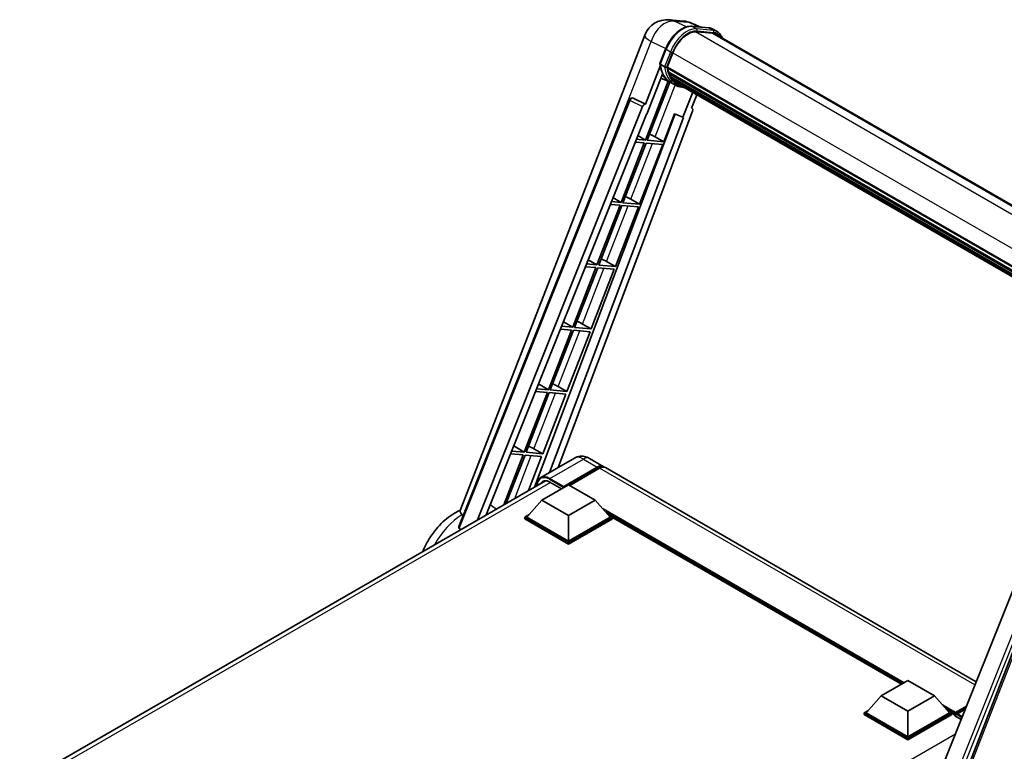
# Model space of a CAD drawing. Units: millimetres. Extents: x 0 to 9454, y 0 to 1686.
# Drawn here: x 1743 to 2135, y 438 to 730 of the extents above; entities that cross this region are included whole.
import ezdxf

# ---------------------------------------------------------------- set-up
doc = ezdxf.new("R2010")
doc.units = ezdxf.units.MM
doc.header["$LTSCALE"] = 6
doc.layers.add('Visible (ISO)', color=7, linetype='Continuous', lineweight=35)
doc.layers.add('Visible Narrow (ISO)', color=7, linetype='Continuous', lineweight=25)

msp = doc.modelspace()

# ---------------------------------------------------------------- linework, layer by layer
at = {"layer": 'Visible (ISO)'}
for p, q in [((2001.702, 729.8253), (2007.3706, 729.319)), ((2014.2806, 726.9043), (2010.2419, 728.6048)), ((2010.6718, 727.2266), (2017.2855, 726.6359)), ((2020.7229, 725.117), (2019.0258, 726.0968)), ((1918.3563, 534.1931), (1991.898, 723.7359)), ((2018.717, 724.5117), (2012.2176, 725.0922)), ((2012.6125, 725.0762), (2019.2261, 724.4855)), ((2020.1229, 724.0777), (2195.2884, 622.9459)), ((1997.9686, 712.3411), (2000.2066, 718.1093)), ((2000.8865, 710.9227), (2003.1078, 716.6479)), ((1998.1, 711.3796), (1992.2239, 696.2349)), ((1999.828, 711.1008), (1998.131, 712.0806)), ((2000.8273, 710.7358), (2177.8709, 608.5196)), ((2001.0763, 710.3844), (2000.8344, 710.5241)), ((2000.9044, 710.969), (2177.9589, 608.7466)), ((1992.7185, 692.2309), (1998.9165, 708.2054)), ((2002.1368, 704.8995), (1998.2937, 706.6002)), ((2001.7518, 708.1163), (2001.4344, 708.2995)), ((2001.4405, 708.4471), (2178.2573, 606.3619)), ((2001.4625, 708.8898), (2178.1194, 606.8969)), ((2002.2909, 707.0361), (2178.6408, 605.2204)), ((2002.8167, 706.2488), (2002.4335, 706.4701)), ((2002.4419, 706.5455), (2178.8699, 604.6848)), ((2001.23, 705.3007), (1992.1325, 681.8532)), ((1992.8674, 681.7876), (2001.8789, 705.0136)), ((2003.9339, 703.8608), (2002.2368, 704.8406)), ((2003.6083, 705.5489), (2179.0918, 604.2335)), ((2003.801, 705.0889), (2179.3839, 603.7161)), ((1986.9615, 698.6648), (1986.9987, 698.6614)), ((1992.2239, 696.2349), (1987.2242, 698.5997)), ((2011.0051, 700.9296), (2007.1306, 690.9437)), ((2010.5951, 694.594), (2012.6784, 699.9636)), ((1917.8224, 527.7744), (1985.7403, 697.9144)), ((1925.2998, 530.4909), (1991.0616, 695.2298)), ((1992.2094, 696.2362), (1992.2239, 696.2349)), ((2010.5951, 694.594), (2010.6095, 694.5927)), ((2010.7406, 694.5608), (2010.6044, 694.6181)), ((1928.7617, 532.4896), (1992.5351, 692.2473)), ((2003.9727, 692.2733), (1947.9333, 543.5583)), ((2007.3141, 690.9273), (1953.9709, 549.3676)), ((2010.9256, 693.4556), (1957.3691, 551.3295)), ((1992.5351, 692.2473), (1992.7185, 692.2309)), ((1999.481, 681.1969), (2003.8058, 692.3436)), ((2003.8058, 692.3436), (2007.1306, 690.9437)), ((2007.1306, 690.9437), (2007.3141, 690.9273)), ((1989.1073, 683.6604), (1992.1325, 681.8532)), ((1995.9964, 683.1779), (1999.481, 681.1969)), ((1991.7082, 680.7598), (1982.4805, 656.9766)), ((1983.2153, 656.911), (1992.4431, 680.6941)), ((1988.0788, 681.0839), (1991.7082, 680.7598)), ((1992.1325, 681.8532), (1988.5149, 682.1764)), ((1989.829, 656.3203), (1999.0567, 680.1034)), ((1992.4431, 680.6941), (1999.0567, 680.1034)), ((1999.481, 681.1969), (1992.8674, 681.7876)), ((1982.0562, 655.8832), (1972.8285, 632.1)), ((1973.5633, 632.0344), (1982.7911, 655.8175)), ((1978.1579, 656.2313), (1982.0562, 655.8832)), ((1982.4805, 656.9766), (1978.594, 657.3238)), ((1979.2305, 658.9181), (1982.4805, 656.9766)), ((1982.7911, 655.8175), (1989.4047, 655.2268)), ((1989.829, 656.3203), (1983.2153, 656.911)), ((1986.3444, 658.3013), (1989.829, 656.3203)), ((1980.177, 631.4437), (1989.4047, 655.2268)), ((1972.8285, 632.1), (1968.6731, 632.4712)), ((1969.3536, 634.1758), (1972.8285, 632.1)), ((1980.177, 631.4437), (1973.5633, 632.0344)), ((1976.6924, 633.4247), (1980.177, 631.4437)), ((1972.4042, 631.0066), (1963.1765, 607.2234)), ((1963.9113, 607.1578), (1973.1391, 630.9409)), ((1968.2371, 631.3788), (1972.4042, 631.0066)), ((1970.525, 606.5671), (1979.7527, 630.3502)), ((1973.1391, 630.9409), (1979.7527, 630.3502)), ((1959.4768, 609.4335), (1963.1765, 607.2234)), ((1967.0404, 608.5481), (1970.525, 606.5671)), ((1962.7522, 606.13), (1953.5245, 582.3468)), ((1954.2593, 582.2812), (1963.4871, 606.0643)), ((1958.3162, 606.5262), (1962.7522, 606.13)), ((1963.1765, 607.2234), (1958.7523, 607.6186)), ((1960.8729, 581.6905), (1970.1007, 605.4736)), ((1963.4871, 606.0643), (1970.1007, 605.4736)), ((1970.525, 606.5671), (1963.9113, 607.1578)), ((2173.4952, 589.9017), (2105.2676, 418.9859)), ((1949.6, 584.6912), (1953.5245, 582.3468)), ((2115.5252, 418.5642), (2180.3986, 585.7657)), ((1953.1002, 581.2533), (1943.8725, 557.4702)), ((1944.6073, 557.4046), (1953.8351, 581.1877)), ((1948.3953, 581.6736), (1953.1002, 581.2533)), ((1953.5245, 582.3468), (1948.8314, 582.766)), ((1953.8351, 581.1877), (1960.4487, 580.597)), ((1960.8729, 581.6905), (1954.2593, 582.2812)), ((1957.3884, 583.6715), (1960.8729, 581.6905)), ((1951.2209, 556.8139), (1960.4487, 580.597)), ((1943.8725, 557.4702), (1938.9106, 557.9134)), ((1939.7231, 559.9489), (1943.8725, 557.4702)), ((1951.2209, 556.8139), (1944.6073, 557.4046)), ((1947.7363, 558.7949), (1951.2209, 556.8139)), ((1943.4482, 556.3767), (1935.7443, 536.521)), ((1936.7241, 537.0867), (1944.1831, 556.3111)), ((1938.4745, 556.821), (1943.4482, 556.3767)), ((1944.1831, 556.3111), (1950.7967, 555.7204)), ((1945.5422, 542.1778), (1950.7967, 555.7204)), ((1963.8684, 555.0818), (1950.504, 547.3659)), ((1969.8684, 554.963), (1975.3838, 551.7786)), ((1959.4073, 543.4086), (1972.9838, 551.247)), ((1959.6195, 543.825), (1972.9838, 551.5409)), ((1973.8323, 551.051), (1961.9953, 544.2169)), ((2124.0204, 465.9632), (1976.2323, 551.2887)), ((1742.7954, 425.1219), (1952.3164, 546.0889)), ((1954.104, 545.5396), (1958.7285, 542.8697)), ((1950.9221, 538.3626), (1961.5287, 544.4864)), ((1959.4073, 543.4086), (1959.4073, 543.4576)), ((1959.5346, 543.3351), (1959.4073, 543.4086)), ((1961.5287, 544.4864), (1972.1353, 538.3626)), ((1950.9221, 538.3626), (1944.8975, 531.602)), ((1961.5287, 532.2389), (1950.9221, 538.3626)), ((1972.1353, 538.3626), (1961.5287, 532.2389)), ((1972.1353, 538.3626), (1978.1598, 531.602)), ((1944.049, 531.602), (1945.7967, 532.6111)), ((1944.049, 530.9162), (1944.049, 531.602)), ((1961.5287, 521.5102), (1944.049, 531.602)), ((1961.5287, 520.8243), (1944.049, 530.9162)), ((1961.5287, 522), (1944.8975, 531.602)), ((1961.5287, 532.2389), (1961.5287, 522)), ((1978.1598, 531.602), (1961.5287, 522)), ((1979.0083, 531.602), (1961.5287, 521.5102)), ((1979.0083, 530.9162), (1961.5287, 520.8243)), ((1977.2606, 532.6111), (1979.0083, 531.602)), ((1979.0083, 530.9162), (1979.0083, 531.602)), ((2094.2324, 464.9235), (1979.0083, 531.4481)), ((1961.5287, 520.8243), (1961.5287, 521.5102)), ((2086.1774, 460.2729), (2096.784, 466.3966)), ((2096.784, 466.3966), (2107.3906, 460.2729)), ((2086.1774, 460.2729), (2080.1529, 453.5123)), ((2096.784, 454.1492), (2086.1774, 460.2729)), ((2107.3906, 460.2729), (2096.784, 454.1492)), ((2107.3906, 460.2729), (2113.4152, 453.5123)), ((2115.5986, 453.1598), (2119.9009, 455.6437)), ((2115.7911, 453.7083), (2120.1279, 456.2121)), ((2079.3044, 453.5123), (2081.0521, 454.5214)), ((2079.3044, 452.8265), (2079.3044, 453.5123)), ((2096.784, 443.4204), (2079.3044, 453.5123)), ((2096.784, 442.7346), (2079.3044, 452.8265)), ((2096.784, 443.9103), (2080.1529, 453.5123)), ((2096.784, 454.1492), (2096.784, 443.9103)), ((2113.4152, 453.5123), (2096.784, 443.9103)), ((2114.2637, 453.5123), (2096.784, 443.4204)), ((2114.2637, 452.8265), (2096.784, 442.7346)), ((2112.516, 454.5214), (2114.2637, 453.5123)), ((2114.2637, 452.8265), (2114.2637, 453.5123)), ((2115.5365, 452.6235), (2114.2637, 453.3584)), ((2115.5365, 452.8265), (2115.5365, 453.2674)), ((2115.5365, 452.3366), (2115.5365, 453.0224)), ((2115.5365, 452.3366), (2118.0106, 450.9082)), ((2116.385, 452.7775), (2115.7486, 453.1449)), ((2116.385, 452.8265), (2116.385, 452.7775)), ((2119.6196, 454.9389), (2116.5972, 453.1939)), ((2096.784, 442.7346), (2096.784, 443.4204))]:
    msp.add_line(p, q, dxfattribs=at)
for centre, radius, start, end in [((2000.8479, 720.2634), 9.6, 84.896091, 158.793977), ((2006.5166, 719.7571), 9.6, 67.166358, 84.896091), ((1986.8548, 697.4695), 1.2, 84.896091, 158.2387)]:
    msp.add_arc(centre, radius, start, end, dxfattribs=at)
for centre, major_axis, ratio, start_param, end_param in [((2009.1335, 716.1097), (4.92, 8.5217), 0.57735027, 0.26179939, 1.83259571), ((2015.3229, 715.7639), (4.8, 8.3138), 0.57735027, 0, 0.26179939), ((2015.7472, 715.519), (4.92, 8.5217), 0.57735027, 6.06187086, 6.54498469), ((2015.3229, 715.7639), (4.92, 8.5217), 0.57735027, 6.06187086, 6.24005567), ((2001.1832, 710.849), (-0.258, -0.4469), 0.57735027, 4.87693346, 6.77119455), ((2014.1459, 721.5485), (-9.612, -16.6485), 0.57735027, 5.69863493, 5.7149654), ((2014.5701, 721.3036), (9.732, 16.8563), 0.57735027, 2.5543424, 2.68164536), ((2012.0246, 722.7733), (-10.212, -17.6877), 0.57735027, 5.93096438, 6.30366314), ((2001.7965, 708.5602), (-0.258, -0.4469), 0.57735027, 4.74797851, 6.94572748), ((2014.1459, 721.5485), (-9.612, -16.6485), 0.57735027, 5.88216923, 5.89997857), ((2014.5701, 721.3036), (-9.732, -16.8563), 0.57735027, 5.87046798, 5.99777094), ((2002.7979, 706.6587), (-0.258, -0.4469), 0.57735027, 4.92251144, 7.1202604), ((2014.1459, 721.5485), (-9.612, -16.6485), 0.57735027, 6.084277, 6.18156167), ((2014.5701, 721.3036), (-9.732, -16.8563), 0.57735027, 6.0450009, 6.17230386), ((2003.7327, 705.4471), (-0.138, -0.239), 0.57735027, 4.61794393, 5.13932199), ((2004.157, 705.2021), (-0.258, -0.4469), 0.57735027, 5.09704436, 7.28961151), ((2003.7327, 705.4471), (-0.258, -0.4469), 0.57735027, 0.96529558, 1.00642621), ((2014.5701, 721.3036), (-9.732, -16.8563), 0.57735027, 6.22138854, 6.34498207), ((2014.1459, 721.5485), (-9.732, -16.8563), 0.57735027, 0.0217991, 0.06179676), ((2005.8325, 704.2348), (-0.258, -0.4469), 0.57735027, 5.2767591, 7.28961151), ((2005.4082, 704.4797), (-0.258, -0.4469), 0.57735027, 0.96529558, 1.00642621), ((1986.8699, 697.4682), (0.1552, 1.1904), 0.73761003, 6.04950114, 6.31311409), ((1991.789, 695.138), (0.5952, 1.0447), 0.5794272, 0.25896112, 1.80620149), ((2010.1781, 693.4956), (-0.6092, -1.0418), 0.57511278, 1.85878508, 3.40602546), ((1993.3614, 683.262), (-4.4498, 1.801), 0.22135844, 4.17094547, 4.70044469), ((1983.7094, 658.3854), (-4.4498, 1.801), 0.22135844, 4.17094547, 4.70044469), ((1974.0574, 633.5088), (-4.4498, 1.801), 0.22135844, 4.17094547, 4.70044469), ((1964.4054, 608.6322), (-4.4498, 1.801), 0.22135844, 4.17094547, 4.70044469), ((1954.7534, 583.7556), (-4.4498, 1.801), 0.22135844, 4.17094547, 4.70044469), ((1945.1014, 558.879), (-4.4498, 1.801), 0.22135844, 4.17094547, 4.70044469), ((1972.9838, 547.6217), (2.4, 4.1569), 0.57735027, 6.10547471, 7.06858347), ((1972.9838, 547.6217), (2.22, 3.8452), 0.57735027, 0.02962637, 0.78539816), ((1973.8323, 547.1318), (2.4, 4.1569), 0.57735027, 0, 0.78539816), ((1954.104, 540.8856), (-2.85, 4.9363), 0.57735027, 5.49778714, 6.60906803), ((1959.6195, 543.5801), (0.15, 0.2598), 0.57735027, 0.78539816, 2.35619449), ((2115.7911, 453.4143), (0.18, 0.3118), 0.57735027, 0.78539816, 2.35619449), ((2115.7486, 452.8999), (-0.15, 0.2598), 0.57735027, 5.49778714, 7.06858347), ((2116.5972, 452.9489), (-0.15, -0.2598), 0.57735027, 3.92699082, 5.49778714)]:
    msp.add_ellipse(centre, major_axis=major_axis, ratio=ratio, start_param=start_param, end_param=end_param, dxfattribs=at)
for points, knots in [([(2000.2066, 718.1093), (2000.598, 719.1181), (2001.0954, 720.1142), (2002.2562, 721.9913), (2002.9194, 722.8719), (2004.353, 724.4366), (2005.1231, 725.1205), (2006.7062, 726.2267), (2007.5192, 726.6492), (2009.1264, 727.1826), (2009.9221, 727.2935), (2010.6718, 727.2266)], [0, 0, 0, 0, 0.31415927, 0.31415927, 0.62831853, 0.62831853, 0.9424778, 0.9424778, 1.25663706, 1.25663706, 1.57079633, 1.57079633, 1.57079633, 1.57079633]), ([(2017.2855, 726.6359), (2017.4104, 726.6247), (2017.534, 726.6086), (2017.7781, 726.5665), (2017.8985, 726.5405), (2018.1356, 726.4785), (2018.2523, 726.4425), (2018.4814, 726.3605), (2018.5938, 726.3146), (2018.8136, 726.2129), (2018.9211, 726.1572), (2019.0258, 726.0968)], [1.570796327, 1.570796327, 1.570796327, 1.570796327, 1.623156204, 1.623156204, 1.675516082, 1.675516082, 1.727875959, 1.727875959, 1.780235837, 1.780235837, 1.832595715, 1.832595715, 1.832595715, 1.832595715]), ([(2022.7204, 722.5781), (2022.5521, 723.0551), (2022.3317, 723.4928), (2021.6993, 724.3925), (2021.2465, 724.8147), (2020.7229, 725.117)], [3.991574901, 3.991574901, 3.991574901, 3.991574901, 4.188790205, 4.188790205, 4.450589593, 4.450589593, 4.450589593, 4.450589593]), ([(1997.9686, 712.3411), (1997.9618, 712.3236), (1997.9588, 712.3054), (1997.9617, 712.2514), (1997.9776, 712.215), (1998.0367, 712.1444), (1998.0785, 712.1109), (1998.131, 712.0806)], [-0.047751254, -0.047751254, -0.047751254, -0.047751254, -0.0376220805, -0.0376220805, -0.0185556094, -0.0185556094, 0, 0, 0, 0]), ([(2002.2368, 704.8406), (2001.767, 705.1119), (2001.328, 705.4363), (2000.5217, 706.1827), (2000.1545, 706.6046), (1999.4983, 707.5349), (1999.2092, 708.0433), (1998.7122, 709.1355), (1998.5043, 709.7194), (1998.1707, 710.9521), (1998.045, 711.601), (1997.9607, 712.277)], [4.974188368, 4.974188368, 4.974188368, 4.974188368, 5.104549002, 5.104549002, 5.234909635, 5.234909635, 5.365270269, 5.365270269, 5.495630902, 5.495630902, 5.625991536, 5.625991536, 5.625991536, 5.625991536]), ([(1999.828, 711.1008), (1999.8805, 711.0705), (1999.9424, 711.0441), (2000.0804, 711.001), (2000.1552, 710.985), (2000.3107, 710.9655), (2000.39, 710.9629), (2000.5064, 710.9701), (2000.5466, 710.9749), (2000.6222, 710.989), (2000.6575, 710.9982), (2000.6905, 711.0096), (2000.6914, 711.01), (2000.6923, 711.0103)], [-0.0807455701, -0.0807455701, -0.0807455701, -0.0807455701, -0.0621538264, -0.0621538264, -0.0430502261, -0.0430502261, -0.0228675214, -0.0228675214, -0.011463002, -0.011463002, 0, 0, 0.0003347789, 0.0003347789, 0.0003347789, 0.0003347789]), ([(2003.9339, 703.8608), (2004.78, 703.3723), (2005.7257, 703.0579), (2007.0407, 702.8848), (2007.3539, 702.8611), (2007.672, 702.854)], [1.308996939, 1.308996939, 1.308996939, 1.308996939, 1.543772585, 1.543772585, 1.615404026, 1.615404026, 1.615404026, 1.615404026]), ([(1969.8684, 554.963), (1969.591, 555.1231), (1969.2915, 555.2713), (1968.637, 555.5294), (1968.2817, 555.6396), (1967.5084, 555.7959), (1967.0898, 555.8419), (1966.2005, 555.8321), (1965.7295, 555.7753), (1964.7827, 555.5276), (1964.3082, 555.3358), (1963.8684, 555.0818)], [3.141592654, 3.141592654, 3.141592654, 3.141592654, 3.298672286, 3.298672286, 3.455751919, 3.455751919, 3.612831552, 3.612831552, 3.769911184, 3.769911184, 3.926990817, 3.926990817, 3.926990817, 3.926990817]), ([(1948.9275, 544.1324), (1948.9343, 544.3754), (1948.9545, 544.6113), (1949.0307, 545.1225), (1949.0943, 545.3929), (1949.2645, 545.8993), (1949.371, 546.1355), (1949.6263, 546.5665), (1949.775, 546.7614), (1950.1118, 547.1022), (1950.2998, 547.248), (1950.504, 547.3659)], [1.602386169, 1.602386169, 1.602386169, 1.602386169, 1.727875959, 1.727875959, 1.884955592, 1.884955592, 2.042035225, 2.042035225, 2.199114858, 2.199114858, 2.35619449, 2.35619449, 2.35619449, 2.35619449]), ([(1903.416, 517.8562), (1904.0196, 519.3089), (1904.7256, 520.7269), (1906.8239, 524.3234), (1908.3658, 526.413), (1911.8767, 530.1595), (1913.8472, 531.8146), (1916.8054, 533.5915), (1917.6018, 534.0108), (1918.4285, 534.3793)], [3.1810683, 3.1810683, 3.1810683, 3.1810683, 3.41128277, 3.41128277, 3.78763051, 3.78763051, 4.16858561, 4.16858561, 4.30230288, 4.30230288, 4.30230288, 4.30230288]), ([(1919.0014, 532.5376), (1918.7839, 532.8879), (1918.6108, 533.1867), (1918.3385, 533.7731), (1918.2867, 534.0139), (1918.3562, 534.1929)], [-8.358650844, -8.358650844, -8.358650844, -8.358650844, -8.190003506, -8.190003506, -7.96538497, -7.96538497, -7.96538497, -7.96538497]), ([(1919.4818, 531.9276), (1919.2964, 532.1189), (1919.1366, 532.321), (1919.0045, 532.5327), (1919.0029, 532.5351), (1919.0014, 532.5376)], [2.7452108526, 2.7452108526, 2.7452108526, 2.7452108526, 2.8430998248, 2.8430998248, 2.8442449616, 2.8442449616, 2.8442449616, 2.8442449616]), ([(1917.973, 527.0424), (1917.9293, 527.0669), (1917.8912, 527.0972), (1917.8248, 527.1718), (1917.7983, 527.2174), (1917.745, 527.3656), (1917.7452, 527.4802), (1917.7781, 527.6485), (1917.7972, 527.7111), (1917.8225, 527.7744)], [0.3759847001, 0.3759847001, 0.3759847001, 0.3759847001, 0.3924402418, 0.3924402418, 0.4109147977, 0.4109147977, 0.4478639096, 0.4478639096, 0.4688551029, 0.4688551029, 0.4688551029, 0.4688551029])]:
    msp.add_open_spline(points, degree=3, knots=knots, dxfattribs=at)
msp.add_rational_spline([(1932.7218, 534.776), (1931.5419, 535.6151), (1930.3482, 536.4639)], [8.59644220282, 8.55553190674, 8.51453882863], degree=2, dxfattribs=at)
msp.add_open_spline([(1917.973, 527.0424), (1918.316, 526.85), (1918.6597, 526.6572)], degree=2, dxfattribs=at)
at = {"layer": 'Visible Narrow (ISO)'}
for p, q in [((2003.6375, 729.3195), (2009.3062, 728.8132)), ((2008.5613, 726.9906), (2003.6375, 729.3195)), ((2009.3062, 728.8132), (2013.7211, 726.9542)), ((2010.8306, 727.1757), (2017.4442, 726.585)), ((2012.5276, 726.1959), (2010.8306, 727.1757)), ((2019.1413, 725.6052), (2012.5276, 726.1959)), ((2019.1413, 725.6052), (2017.4442, 726.585)), ((2012.1238, 725.0906), (2188.6324, 623.1834)), ((2012.7398, 725.4042), (2019.3534, 724.8135)), ((2018.717, 724.5117), (2194.5145, 623.015)), ((1973.3598, 666.9002), (1994.3999, 721.128)), ((1994.3999, 721.128), (2000.2975, 718.3385)), ((1998.131, 712.0806), (2000.3986, 717.9251)), ((2002.0956, 716.9453), (1999.828, 711.1008)), ((2002.0956, 716.9453), (2000.3986, 717.9251)), ((2000.6923, 711.0103), (2002.8873, 716.6675)), ((2003.1306, 716.7064), (2180.1866, 614.4831)), ((1995.9964, 683.1779), (2004.0054, 703.82)), ((1992.2094, 696.2362), (1987.2035, 698.6015)), ((1987.2035, 698.6015), (1987.2242, 698.5997)), ((1917.973, 527.0424), (1986.0556, 697.5951)), ((1986.0556, 697.5951), (1991.0616, 695.2298)), ((2010.5967, 694.5982), (2010.6095, 694.5927)), ((1986.3444, 658.3013), (1994.946, 680.4706)), ((1976.6924, 633.4247), (1985.294, 655.594)), ((1967.0404, 608.5481), (1975.6419, 630.7174)), ((2189.8961, 608.2582), (2116.1483, 418.1844)), ((1957.3884, 583.6715), (1965.9899, 605.8408)), ((2178.8194, 586.3029), (2110.7368, 415.7502)), ((2112.67, 416.3058), (2180.3192, 585.7728)), ((1947.7363, 558.7949), (1956.3379, 580.9642)), ((1940.0612, 539.0134), (1946.6859, 556.0876)), ((1954.104, 547.0093), (1967.4684, 554.7252)), ((1967.4684, 554.7252), (1972.9838, 551.5409)), ((1973.5778, 550.904), (1972.9838, 551.247)), ((2123.4937, 464.6439), (1973.8323, 551.051)), ((1953.8919, 546.6419), (1959.4073, 543.4576)), ((1959.6195, 543.825), (1954.104, 547.0093)), ((1954.3162, 545.4172), (1744.5176, 424.2899)), ((2095.2991, 465.5393), (1975.2824, 534.831)), ((2094.79, 465.2454), (1976.3614, 533.6201)), ((2094.4082, 465.0249), (1977.1707, 532.712)), ((2115.7911, 453.7083), (2110.5378, 456.7413)), ((2115.5365, 453.2674), (2111.6168, 455.5304)), ((2115.7486, 453.1449), (2119.8483, 455.5118)), ((2115.5365, 452.8265), (2112.4261, 454.6223)), ((2116.385, 452.8265), (2118.3284, 451.7044)), ((2118.4874, 452.1026), (2116.5972, 453.1939)), ((2115.6806, 445.0713), (1912.097, 327.5322))]:
    msp.add_line(p, q, dxfattribs=at)
for centre, major_axis, ratio, start_param, end_param in [((2000.8479, 720.2634), (4.1047, 8.6782), 0.65980777, 0.21484297, 1.7780431), ((2007.0122, 717.3344), (5.4, 9.3531), 0.57735027, 0.26179939, 1.83259571), ((2000.8479, 720.2634), (0.854, 9.5619), 0.78867513, 6.01957236, 6.28318531), ((2008.7093, 716.3546), (5.4, 9.3531), 0.57735027, 0.26179939, 1.83259571), ((2006.5166, 719.7571), (0.854, 9.5619), 0.78867513, 6.01957236, 6.28318531), ((2006.5166, 719.7571), (3.7253, 8.8477), 0.52285182, 0, 0.18906056), ((2010.6185, 726.629), (0.0534, 0.5976), 0.78867513, 5.9323059, 6.28318531), ((2012.3155, 725.6492), (0.0534, 0.5976), 0.78867513, 4.36150957, 5.9323059), ((2017.2321, 726.0383), (0.0534, 0.5976), 0.78867513, 5.9323059, 6.28318531), ((2013.6258, 716.7437), (5.4, 9.3531), 0.57735027, 0, 0.26179939), ((2000.8479, 720.2634), (-8.9499, 3.4725), 0.21132487, 0, 0.85161555), ((2009.1335, 716.1097), (5.1, 8.8335), 0.57735027, 0.26179939, 1.83259571), ((2018.9291, 725.0585), (0.0534, 0.5976), 0.78867513, 4.36150957, 5.9323059), ((2015.3229, 715.7639), (5.4, 9.3531), 0.57735027, 0, 0.26179939), ((2015.7472, 715.519), (5.1, 8.8335), 0.57735027, 5.93848413, 6.54498469), ((2000.766, 717.8923), (-0.5594, 0.217), 0.21132487, 0, 0.93888201), ((2002.4631, 716.9125), (0.5594, -0.217), 0.21132487, 4.08047467, 5.65127099), ((2012.4488, 722.5283), (-10.212, -17.6877), 0.57735027, 5.62896416, 6.28318531), ((2014.1459, 721.5485), (-10.212, -17.6877), 0.57735027, 5.62896416, 6.28318531), ((2014.5701, 721.3036), (-9.912, -17.1681), 0.57735027, 5.63917515, 6.48369071), ((1986.8548, 697.4695), (0.5127, 1.085), 0.65879397, 0.21458513, 1.76182551), ((1986.8548, 697.4695), (0.1068, 1.1952), 0.78867513, 6.01957236, 6.28318531), ((1986.8548, 697.4695), (-1.1145, 0.4449), 0.19861581, 0, 0.8536021), ((1967.4684, 548.8465), (-3.6, 6.2354), 0.57735027, 5.49778714, 6.28318531), ((1967.4684, 550.806), (2.4, 4.1569), 0.57735027, 0, 0.78539816), ((1953.8919, 541.0081), (-3.45, 5.9756), 0.57735027, 5.49778714, 7.00309544), ((1954.104, 541.1306), (-3.6, 6.2354), 0.57735027, 5.49778714, 6.28318531), ((1954.104, 546.7644), (0.15, 0.2598), 0.57735027, 0.78539816, 2.35619449), ((1920.0695, 513.5053), (12.0562, 20.8819), 0.57735027, 0.84808292, 1.56758573)]:
    msp.add_ellipse(centre, major_axis=major_axis, ratio=ratio, start_param=start_param, end_param=end_param, dxfattribs=at)

doc.saveas('drawing.dxf')
